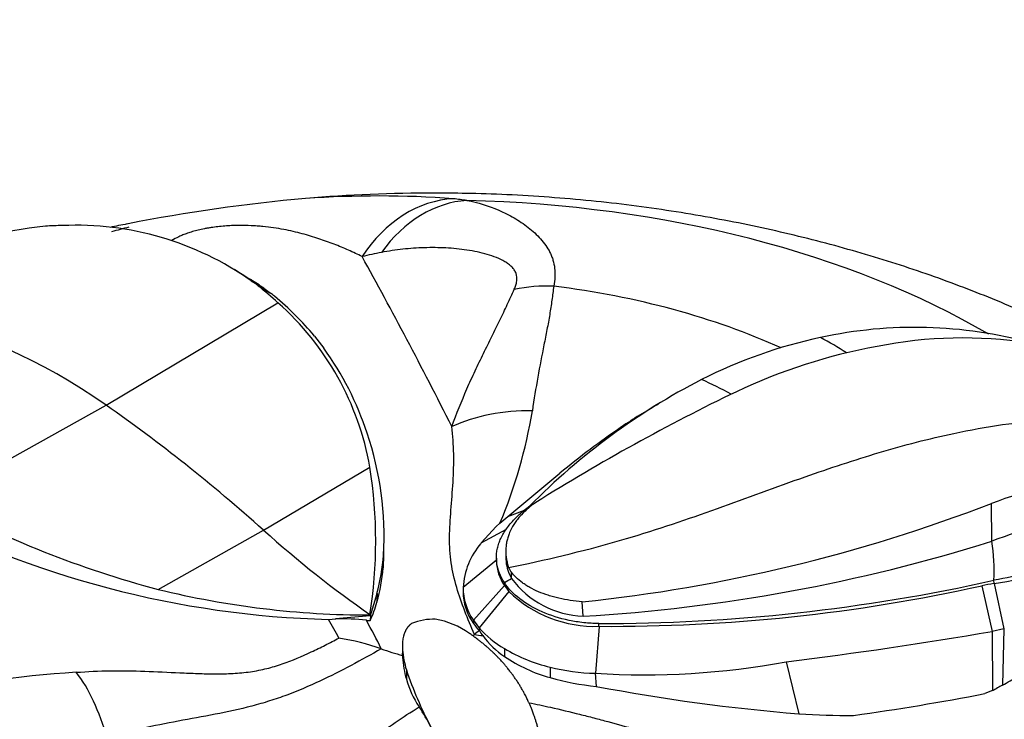
# Model space of a CAD drawing. Units: millimetres. Extents: x 0 to 1493, y 0 to 1974.
# Drawn here: x 1095 to 1122, y 530 to 549 of the extents above; entities that cross this region are included whole.
import ezdxf
from ezdxf import colors
from ezdxf.entities.mleader import LeaderData, LeaderLine
from ezdxf.math import Vec2, Vec3

# ---------------------------------------------------------------- set-up
doc = ezdxf.new("R2010")
doc.units = ezdxf.units.MM
doc.layers.add('DV7_Défaut', color=7, linetype='Continuous')
doc.layers.add('Défaut', color=7, linetype='Continuous')

# ---------------------------------------------------------------- blocks, each defined once
blk = doc.blocks.new('_DOT')
at = {"color": 0}
blk.add_line((0, 0), (-1, 0), dxfattribs=at)
at = {"color": 0, "const_width": 0.333}
blk.add_lwpolyline([(-0.1665, 0, 1), (0.1665, 0, 1)], format="xyb", close=True, dxfattribs=at)
blk = doc.blocks.new('SE6')
at = {"layer": 'DV7_Défaut', "color": 7, "linetype": 'Continuous'}
for p, q in [((1101.324, 541.844), (1101.662, 541.643)), ((1101.513, 541.703), (1101.841, 541.511)), ((1101.666, 541.64), (1101.841, 541.511)), ((1097.421, 538.494), (1102.043, 541.251)), ((1103.025, 540.357), (1103.278, 540.03)), ((1092.814, 535.923), (1097.421, 538.494)), ((1101.655, 535.132), (1104.517, 536.827)), ((1108.233, 535.496), (1109.631, 536.663)), ((1121.251, 534.834), (1121.243, 535.851)), ((1108.019, 535.324), (1108.232, 535.497)), ((1108.233, 535.496), (1108.676, 535.666)), ((1107.509, 534.787), (1107.914, 535.229)), ((1107.509, 534.787), (1108.194, 535.158)), ((1108.018, 535.322), (1107.914, 535.229)), ((1098.821, 533.539), (1101.655, 535.132)), ((1104.881, 534.249), (1104.897, 534.664)), ((1104.886, 534.463), (1104.874, 534.117)), ((1107.922, 534.376), (1107.923, 534.296)), ((1108.176, 534.54), (1108.18, 534.345)), ((1107.924, 534.323), (1107.029, 533.592)), ((1108.328, 533.833), (1108.326, 534.003)), ((1107.028, 533.567), (1107.028, 533.498)), ((1108.138, 533.642), (1107.302, 532.714)), ((1108.138, 533.641), (1108.138, 533.72)), ((1108.138, 533.642), (1108.261, 533.48)), ((1120.986, 533.636), (1121.258, 532.408)), ((1121.311, 533.696), (1121.31, 533.783)), ((1121.311, 533.696), (1121.576, 532.473)), ((1104.531, 532.837), (1104.71, 533.424)), ((1104.71, 533.424), (1104.707, 533.198)), ((1108.261, 533.48), (1107.46, 532.506)), ((1110.259, 532.814), (1110.234, 533.204)), ((1104.522, 532.831), (1103.597, 532.745)), ((1104.532, 532.848), (1104.53, 532.703)), ((1103.405, 532.728), (1103.598, 532.743)), ((1107.302, 532.714), (1107.302, 532.625)), ((1107.46, 532.507), (1107.46, 532.43)), ((1110.685, 532.544), (1110.589, 531.283)), ((1110.682, 532.545), (1110.675, 532.621)), ((1121.576, 532.473), (1121.258, 532.408)), ((1121.258, 532.408), (1121.27, 530.816)), ((1121.576, 532.473), (1121.539, 530.962)), ((1105.393, 532.02), (1105.393, 531.824)), ((1105.397, 531.909), (1105.397, 531.708)), ((1108.14, 531.947), (1108.142, 531.732)), ((1109.365, 531.446), (1109.372, 531.165)), ((1115.72, 531.592), (1116.061, 530.191)), ((1105.5, 531.373), (1105.5, 531.126)), ((1110.579, 531.283), (1110.61, 530.929)), ((1121.27, 530.816), (1121.068, 530.734))]:
    blk.add_line(p, q, dxfattribs=at)
for centre, radius, start, end in [((1106.272, 502.182), 42.02, 89.9981, 94.7533), ((1107.067, 496.86), 47.391, 95.1797, 101.0145), ((1104.765, 516.754), 27.371, 94.139, 94.1396), ((1104.765, 516.754), 27.371, 85.7987, 94.139), ((1105.353, 532.104), 12.031, 81.5087, 83.2357), ((1105.28, 507.003), 37.094, 101.3358, 102.0614), ((1105.28, 507.003), 37.094, 101.2986, 101.3162), ((1097.715, 526.486), 16.935, 96.5378, 120.3184), ((1096.529, 530.887), 12.446, 91.3059, 93.4186), ((1096.617, 535.177), 8.16, 54.7782, 92.612), ((1104.765, 516.754), 27.371, 104.2319, 105.2403), ((1104.765, 516.754), 27.371, 104.2309, 104.2319), ((1107.203, 530.243), 12.588, 100.8635, 103.2974), ((1169.04, 650.819), 128.277, 237.89972, 238.13511), ((1097.934, 536.31), 6.507, 55.0029, 58.7254), ((1096.429, 535.04), 8.382, 52.6555, 54.267), ((1094.403, 532.837), 11.365, 47.7611, 51.2744), ((1101.523, 540.983), 0.617, 46.0971, 58.9046), ((1096.565, 534.952), 8.423, 39.917, 50.249), ((1096.949, 535.499), 7.684, 9.9552, 48.4701), ((1119.178, 528.717), 11.872, 74.6423, 102.3207), ((1119.4, 527.409), 13.198, 102.0508, 116.8387), ((1120.468, 528.635), 11.67, 61.0888, 101.3825), ((1096.609, 535.199), 8.235, 17.9965, 35.917), ((1120.889, 525.115), 15.207, 100.3209, 115.3434), ((1121.809, 522.976), 18.241, 117.3053, 135.3897), ((1138.561, 488.683), 55.698, 115.731, 122.0808), ((1095.739, 540.5), 13.326, 337.1347, 350.6899), ((1118.429, 527.433), 12.68, 119.0501, 124.2913), ((1124.515, 518.601), 23.406, 124.4194, 129.4872), ((1096.378, 534.982), 8.523, 356.5108, 18.9048), ((1129.062, 514.51), 22.729, 94.6783, 110.1223), ((1091.962, 534.832), 12.713, 351.0301, 9.0316), ((1132.039, 505.727), 31.042, 99.9102, 110.3367), ((1104.077, 558.619), 25.898, 241.932, 268.5128), ((1105.795, 559.867), 27.237, 241.5376, 255.1645), ((1105.784, 575.928), 42.955, 275.9464, 291.0926), ((1108.996, 533.485), 1.971, 139.1215, 176.9343), ((1107.518, 578.636), 45.904, 273.4242, 287.4076), ((1112.244, 588.931), 55.974, 279.3227, 285.0666), ((1099.091, 534.911), 5.812, 345.1736, 355.581), ((1100.44, 534.448), 4.446, 343.6667, 355.7266), ((1099.395, 534.399), 5.486, 357.0574, 358.4372), ((1109.12, 534.326), 1.197, 181.3005, 214.8758), ((1109.047, 534.526), 0.891, 206.4457, 215.9728), ((1073.068, 593.116), 68.976, 300.5596, 300.74339), ((1110.37, 535.364), 2.552, 216.8542, 267.5101), ((1108.53, 533.579), 1.502, 179.5556, 215.1567), ((1110.75, 581.182), 48.561, 269.9116, 282.5602), ((1110.996, 578.782), 46.238, 269.6109, 282.4777), ((1129.379, 489.313), 45.11, 100.3036, 100.723), ((1104.526, 556.804), 23.954, 256.2224, 269.9835), ((1108.472, 533.472), 1.444, 179.7405, 215.9171), ((1110.566, 535.847), 3.304, 225.7564, 272.0083), ((1101.09, 534.219), 3.758, 336.1443, 344.2374), ((1091.077, 525.497), 14.293, 28.0953, 30.3965), ((1103.792, 527.411), 5.335, 83.2059, 92.0854), ((1089.598, 524.464), 16.963, 26.1398, 29.0794), ((1104.617, 534.184), 1.488, 262.5009, 266.5324), ((1105.902, 530.543), 2.225, 54.4426, 80.2759), ((1109.003, 533.844), 2.042, 213.6078, 220.9308), ((1108.756, 533.645), 1.776, 215.0634, 223.1412), ((1109.412, 534.185), 2.575, 220.6886, 240.3806), ((1105.226, 529.404), 3.547, 54.5652, 56.2582), ((1102.048, 538.589), 8.195, 309.7522, 310.1517), ((1111.699, 527.149), 6.772, 128.7516, 130.1482), ((1118.831, 611.361), 79.867, 261.72288, 261.88392), ((1114.223, 537.009), 8.167, 214.1012, 215.2691), ((1109.395, 533.629), 2.273, 215.9696, 236.5451), ((1101.804, 645.388), 114.643, 276.97186, 279.7698), ((1102.577, 525.495), 6.824, 70.7597, 80.6554), ((1107.545, 539.716), 8.24, 250.7317, 254.8675), ((1107.676, 531.85), 2.283, 182.2177, 183.5735), ((1107.964, 532.128), 2.577, 184.8746, 197.0313), ((1108.118, 531.891), 2.727, 183.8515, 196.2919), ((1110.407, 535.741), 4.42, 239.147, 256.3644), ((1110.457, 535.13), 4.112, 235.7278, 254.69), ((1110.662, 536.507), 5.224, 255.6257, 269.1008), ((1111.924, 551.801), 20.562, 266.2517, 280.6391), ((1097.886, 508.388), 22.954, 93.1647, 105.0102), ((1114.772, 534.453), 9.769, 198.3743, 208.1996), ((1118.774, 535.995), 5.743, 298.7896, 303.4531), ((1107.99, 531.809), 2.582, 195.3411, 213.6853), ((1111.235, 537.611), 6.711, 253.878, 264.641), ((1120.145, 580.85), 50.823, 259.1844, 265.3907), ((1124.016, 526.396), 5.195, 118.4751, 121.9128), ((1108.019, 598.403), 68.915, 277.93201, 280.91466), ((1101.635, 527.521), 5.084, 27.0895, 34.1749), ((1117.458, 552.121), 21.974, 266.3555, 270.1863)]:
    blk.add_arc(centre, radius, start, end, dxfattribs=at)
for centre, major_axis, ratio, start_param, end_param in [((1106.722, 540.064), (0.455, 3.974), 0.791403, 0.128692, 1.006556), ((1107.048, 540.022), (0.552, 3.962), 0.772061, 0.152303, 0.972729), ((1106.273, 531.96), (20.876, 0), 0.57735, 0.776314, 1.529768), ((1109.178, 392.664), (-26.248, 169.668), 0.211325, -0.576669, -0.52211), ((1096.176, 525.392), (8.51, -14.739), 0.57735, 2.252516, 3.128446), ((1109.47, 538.447), (-3.984, 0.353), 0.811855, 4.78544, 5.05441), ((1106.273, 533.208), (15.049, 0), 0.57735, 0.903945, 1.357108), ((1106.273, 534.025), (15.043, 0), 0.57735, 0.744204, 0.810085), ((1106.273, 533.842), (11.706, 0), 0.57735, 0.822363, 0.911783), ((1094.691, 509.774), (-18.653, 32.308), 0.57735, -1.052576, -0.889076), ((1109.093, 535.574), (-3.981, 0.387), 0.689307, 4.830352, 5.415024), ((1106.273, 551.947), (12.368, -21.423), 0.57735, -1.052576, -0.885776), ((1106.273, 534.025), (-15.043, 0), 0.57735, 3.113791, 3.234979), ((1105.96, 531.602), (1.196, 0.647), 0.779342, 0.923862, 1.420262), ((1095.868, 527.988), (-0.414, 3.979), 0.460302, 5.064636, 5.649307)]:
    blk.add_ellipse(centre, major_axis=major_axis, ratio=ratio, start_param=start_param, end_param=end_param, dxfattribs=at)
for points, knots in [([(1126.632, 538.554), (1126.528, 538.623), (1126.164, 538.858), (1125.539, 539.244), (1124.741, 539.702), (1123.93, 540.136), (1123.1, 540.549), (1122.251, 540.941), (1121.384, 541.313), (1120.499, 541.664), (1119.597, 541.994), (1118.677, 542.303), (1117.739, 542.591), (1116.783, 542.857), (1115.808, 543.102), (1114.813, 543.325), (1113.795, 543.525), (1112.756, 543.703), (1111.689, 543.856), (1110.603, 543.984), (1109.476, 544.085), (1108.369, 544.156), (1107.263, 544.194), (1106.627, 544.202), (1106.273, 544.202)], [0, 0, 0, 0, 0.0184023, 0.0639353, 0.1083702, 0.1528699, 0.1974422, 0.2421013, 0.2868682, 0.3317711, 0.3768475, 0.4221439, 0.4677182, 0.5136409, 0.559995, 0.6068786, 0.6543996, 0.702676, 0.7518217, 0.8019426, 0.8531367, 0.9055775, 0.9560303, 1, 1, 1, 1]), ([(1107.13, 544.003), (1107.421, 543.949), (1107.71, 543.861), (1108.128, 543.68), (1108.265, 543.612), (1108.53, 543.459), (1108.657, 543.374), (1108.839, 543.233), (1108.897, 543.183), (1109.009, 543.08), (1109.062, 543.026), (1109.212, 542.858), (1109.298, 542.737), (1109.38, 542.572), (1109.395, 542.538), (1109.422, 542.469), (1109.434, 542.435), (1109.466, 542.328), (1109.481, 542.255), (1109.497, 542.105), (1109.499, 542.027), (1109.491, 541.866), (1109.48, 541.783), (1109.465, 541.699)], [0, 0, 0, 0, 0.25, 0.25, 0.375, 0.375, 0.5, 0.5, 0.5625, 0.5625, 0.625, 0.625, 0.75, 0.75, 0.78125, 0.78125, 0.8125, 0.8125, 0.875, 0.875, 0.9375, 0.9375, 1, 1, 1, 1]), ([(1104.308, 542.493), (1104.19, 542.553), (1104.068, 542.611), (1103.817, 542.722), (1103.687, 542.776), (1103.421, 542.879), (1103.284, 542.928), (1102.998, 543.023), (1102.85, 543.068), (1102.616, 543.13), (1102.536, 543.15), (1102.371, 543.188), (1102.286, 543.206), (1102.111, 543.239), (1102.021, 543.254), (1101.835, 543.281), (1101.739, 543.293), (1101.588, 543.308), (1101.537, 543.312), (1101.432, 543.32), (1101.378, 543.323), (1101.213, 543.331), (1101.099, 543.333), (1100.921, 543.331), (1100.86, 543.33), (1100.738, 543.325), (1100.676, 543.321), (1100.489, 543.306), (1100.366, 543.293), (1100.214, 543.269), (1100.184, 543.264), (1100.125, 543.254), (1100.096, 543.249), (1100.01, 543.232), (1099.955, 543.22), (1099.875, 543.2), (1099.848, 543.194), (1099.797, 543.18), (1099.772, 543.173), (1099.7, 543.152), (1099.654, 543.137), (1099.566, 543.107), (1099.525, 543.091), (1099.446, 543.059), (1099.409, 543.043), (1099.305, 542.995), (1099.244, 542.962), (1099.189, 542.928)], [0, 0, 0, 0, 0.100079, 0.100079, 0.200158, 0.200158, 0.300236, 0.300236, 0.400315, 0.400315, 0.450355, 0.450355, 0.500394, 0.500394, 0.550434, 0.550434, 0.600473, 0.600473, 0.625493, 0.625493, 0.650512, 0.650512, 0.700552, 0.700552, 0.725571, 0.725571, 0.750591, 0.750591, 0.800631, 0.800631, 0.81314, 0.81314, 0.82565, 0.82565, 0.85067, 0.85067, 0.86318, 0.86318, 0.87569, 0.87569, 0.900709, 0.900709, 0.925729, 0.925729, 0.950749, 0.950749, 1, 1, 1, 1]), ([(1108.403, 541.613), (1108.421, 541.651), (1108.436, 541.689), (1108.459, 541.764), (1108.467, 541.801), (1108.481, 541.909), (1108.474, 541.978), (1108.445, 542.058), (1108.438, 542.074), (1108.422, 542.104), (1108.396, 542.149), (1108.361, 542.19), (1108.309, 542.243), (1108.28, 542.268), (1108.218, 542.314), (1108.185, 542.336), (1108.08, 542.397), (1108.005, 542.433), (1107.845, 542.497), (1107.761, 542.525), (1107.587, 542.576), (1107.498, 542.598), (1107.315, 542.637), (1107.223, 542.654), (1106.942, 542.696), (1106.752, 542.715), (1106.369, 542.736), (1106.176, 542.738), (1105.885, 542.729), (1105.788, 542.724), (1105.595, 542.711), (1105.499, 542.702), (1105.211, 542.67), (1105.02, 542.641), (1104.831, 542.605)], [0, 0, 0, 0, 0.03125, 0.03125, 0.0625, 0.0625, 0.125, 0.125, 0.140625, 0.140625, 0.15625, 0.1875, 0.1875, 0.21875, 0.21875, 0.25, 0.25, 0.3125, 0.3125, 0.375, 0.375, 0.4375, 0.4375, 0.5, 0.5, 0.625, 0.625, 0.75, 0.75, 0.8125, 0.8125, 0.875, 0.875, 1, 1, 1, 1]), ([(1106.724, 537.918), (1106.851, 538.267), (1106.987, 538.606), (1107.202, 539.099), (1107.275, 539.26), (1107.424, 539.579), (1107.5, 539.735), (1107.651, 540.043), (1107.727, 540.195), (1107.876, 540.492), (1107.948, 540.638), (1108.086, 540.926), (1108.152, 541.066), (1108.28, 541.343), (1108.342, 541.479), (1108.403, 541.613)], [0, 0, 0, 0, 0.25, 0.25, 0.375, 0.375, 0.5, 0.5, 0.625, 0.625, 0.75, 0.75, 0.875, 0.875, 1, 1, 1, 1]), ([(1109.465, 541.699), (1109.45, 541.575), (1109.434, 541.448), (1109.398, 541.193), (1109.378, 541.063), (1109.334, 540.8), (1109.309, 540.666), (1109.256, 540.394), (1109.229, 540.255), (1109.145, 539.835), (1109.089, 539.546), (1108.984, 538.956), (1108.934, 538.653), (1108.89, 538.345)], [0, 0, 0, 0, 0.125, 0.125, 0.25, 0.25, 0.375, 0.375, 0.5, 0.5, 0.75, 0.75, 1, 1, 1, 1]), ([(1085.681, 538.399), (1085.421, 538.225), (1084.971, 537.91), (1084.22, 537.353), (1083.516, 536.789), (1082.826, 536.197), (1082.179, 535.602), (1081.56, 534.993), (1080.976, 534.378), (1080.421, 533.755), (1079.897, 533.125), (1079.401, 532.49), (1078.93, 531.848), (1078.483, 531.199), (1078.06, 530.543), (1077.657, 529.879), (1077.273, 529.207), (1076.879, 528.471), (1076.474, 527.661), (1076.064, 526.773), (1075.68, 525.865), (1075.325, 524.943), (1074.997, 524.009), (1074.699, 523.064), (1074.428, 522.106), (1074.186, 521.138), (1073.97, 520.151), (1073.781, 519.142), (1073.619, 518.112), (1073.487, 517.069), (1073.385, 516.014), (1073.314, 514.949), (1073.273, 513.873), (1073.264, 512.843), (1073.281, 511.905), (1073.315, 511.057), (1073.367, 510.249), (1073.439, 509.437), (1073.533, 508.62), (1073.649, 507.801), (1073.788, 506.985), (1073.949, 506.181), (1074.131, 505.392), (1074.329, 504.622), (1074.543, 503.87), (1074.771, 503.138), (1075.009, 502.427), (1075.255, 501.738), (1075.507, 501.071), (1075.763, 500.427), (1076.055, 499.724), (1076.405, 498.921), (1076.824, 498.007), (1077.281, 497.07), (1077.757, 496.15), (1078.252, 495.248), (1078.767, 494.364), (1079.281, 493.534), (1079.783, 492.766), (1080.265, 492.065), (1080.744, 491.398), (1081.221, 490.76), (1081.697, 490.147), (1082.167, 489.561), (1082.633, 488.999), (1083.056, 488.502), (1083.441, 488.06), (1083.808, 487.648), (1084.191, 487.228), (1084.598, 486.793), (1085.03, 486.347), (1085.489, 485.891), (1085.975, 485.426), (1086.491, 484.954), (1087.037, 484.477), (1087.617, 483.996), (1088.231, 483.514), (1088.882, 483.033), (1089.571, 482.555), (1090.273, 482.1), (1090.977, 481.675), (1091.669, 481.284), (1092.358, 480.919), (1093.041, 480.58), (1093.711, 480.269), (1094.362, 479.985), (1094.988, 479.728), (1095.582, 479.499), (1096.136, 479.297), (1096.646, 479.121), (1097.104, 478.971), (1097.512, 478.843), (1097.865, 478.736), (1098.148, 478.654), (1098.339, 478.6), (1098.515, 478.55), (1098.729, 478.491), (1099.043, 478.409), (1099.505, 478.292), (1100.165, 478.141), (1100.999, 477.973), (1101.935, 477.818), (1102.872, 477.693), (1103.8, 477.601), (1104.674, 477.541), (1105.524, 477.509), (1106.006, 477.503), (1106.273, 477.502)], [0, 0, 0, 0, 0.0110207, 0.0229469, 0.0346578, 0.0461198, 0.0573101, 0.0682192, 0.0788491, 0.0892117, 0.0993271, 0.1092199, 0.1189188, 0.1284533, 0.1378538, 0.1471496, 0.1563682, 0.1655343, 0.1769364, 0.1886375, 0.2003405, 0.2120519, 0.2237789, 0.2355291, 0.2473109, 0.2591329, 0.2710045, 0.2832523, 0.295631, 0.3081056, 0.3206809, 0.3333609, 0.3461487, 0.3590465, 0.3701344, 0.3796526, 0.3892453, 0.3989135, 0.4086587, 0.4184838, 0.428392, 0.4382213, 0.4478255, 0.4572653, 0.4665311, 0.4756152, 0.4845123, 0.4932202, 0.5017392, 0.5100734, 0.5182294, 0.5294984, 0.5422796, 0.5549115, 0.5674047, 0.5797712, 0.5920242, 0.6041772, 0.6147836, 0.6248907, 0.6347941, 0.6444954, 0.6540022, 0.6633258, 0.6724829, 0.6814942, 0.688384, 0.6951626, 0.7021598, 0.7093855, 0.7168518, 0.7245717, 0.7325619, 0.7408402, 0.7494277, 0.7583454, 0.7676145, 0.7772518, 0.787267, 0.7976578, 0.8073571, 0.8168434, 0.8261334, 0.8351885, 0.8439641, 0.852407, 0.8604588, 0.8680566, 0.8751412, 0.8816637, 0.8875949, 0.8929319, 0.8976984, 0.9019436, 0.9046531, 0.9064029, 0.908927, 0.9125936, 0.9179533, 0.9258673, 0.936729, 0.9484239, 0.9596964, 0.9706299, 0.981426, 0.9913639, 1, 1, 1, 1]), ([(1108.249, 534.129), (1108.307, 534.141), (1108.365, 534.152), (1109.394, 534.359), (1110.418, 534.611), (1112.26, 535.153), (1113.07, 535.431), (1114.664, 536.001), (1115.448, 536.293), (1116.894, 536.801), (1117.558, 537.022), (1118.889, 537.419), (1119.558, 537.594), (1121.103, 537.923), (1121.988, 538.051), (1123.711, 538.172), (1124.548, 538.165), (1125.72, 538.044), (1126.102, 537.98), (1126.851, 537.822), (1127.218, 537.727), (1127.882, 537.537), (1128.182, 537.445), (1128.48, 537.353)], [0, 0, 0, 0, 0.008364, 0.008364, 0.146863, 0.146863, 0.261425, 0.261425, 0.375986, 0.375986, 0.472558, 0.472558, 0.56913, 0.56913, 0.694974, 0.694974, 0.820818, 0.820818, 0.883899, 0.883899, 0.946981, 0.946981, 1, 1, 1, 1]), ([(1107.333, 532.326), (1107.242, 532.535), (1107.154, 532.744), (1106.991, 533.166), (1106.916, 533.378), (1106.791, 533.808), (1106.741, 534.026), (1106.692, 534.362), (1106.679, 534.475), (1106.664, 534.705), (1106.661, 534.822), (1106.664, 535.179), (1106.681, 535.423), (1106.719, 535.919), (1106.741, 536.171), (1106.77, 536.676), (1106.778, 536.93), (1106.772, 537.306), (1106.766, 537.43), (1106.749, 537.676), (1106.738, 537.798), (1106.724, 537.918)], [0, 0, 0, 0, 0.125, 0.125, 0.25, 0.25, 0.375, 0.375, 0.4375, 0.4375, 0.5, 0.5, 0.625, 0.625, 0.75, 0.75, 0.875, 0.875, 0.9375, 0.9375, 1, 1, 1, 1]), ([(1108.138, 533.72), (1108.025, 533.89), (1107.957, 534.062), (1107.92, 534.335), (1107.918, 534.418), (1107.933, 534.559), (1107.94, 534.599), (1107.96, 534.688), (1107.973, 534.735), (1108.006, 534.829), (1108.022, 534.867), (1108.063, 534.955), (1108.086, 535), (1108.14, 535.091), (1108.165, 535.129), (1108.226, 535.215), (1108.26, 535.259), (1108.371, 535.392), (1108.444, 535.467), (1108.623, 535.632), (1108.715, 535.707), (1108.823, 535.786)], [0, 0, 0, 0, 0.25, 0.25, 0.375, 0.375, 0.4375, 0.4375, 0.5, 0.5, 0.5625, 0.5625, 0.625, 0.625, 0.6875, 0.6875, 0.75, 0.75, 0.875, 0.875, 1, 1, 1, 1]), ([(1108.979, 535.876), (1108.896, 535.818), (1108.817, 535.758), (1108.674, 535.632), (1108.61, 535.566), (1108.521, 535.463), (1108.493, 535.428), (1108.44, 535.358), (1108.415, 535.322), (1108.347, 535.214), (1108.309, 535.14), (1108.262, 535.028), (1108.248, 534.99), (1108.224, 534.913), (1108.213, 534.875), (1108.196, 534.797), (1108.19, 534.757), (1108.18, 534.679), (1108.177, 534.64), (1108.175, 534.561), (1108.176, 534.522), (1108.181, 534.444), (1108.185, 534.404), (1108.197, 534.326), (1108.205, 534.287), (1108.224, 534.208), (1108.236, 534.169), (1108.249, 534.129)], [0, 0, 0, 0, 0.125, 0.125, 0.25, 0.25, 0.3125, 0.3125, 0.375, 0.375, 0.5, 0.5, 0.5625, 0.5625, 0.625, 0.625, 0.6875, 0.6875, 0.75, 0.75, 0.8125, 0.8125, 0.875, 0.875, 0.9375, 0.9375, 1, 1, 1, 1]), ([(1106.273, 477.502), (1106.535, 477.503), (1107.007, 477.508), (1107.827, 477.539), (1108.662, 477.595), (1109.539, 477.678), (1110.43, 477.792), (1111.341, 477.936), (1112.191, 478.1), (1112.899, 478.258), (1113.415, 478.385), (1113.764, 478.477), (1113.999, 478.541), (1114.182, 478.592), (1114.368, 478.645), (1114.637, 478.723), (1114.984, 478.827), (1115.385, 478.952), (1115.838, 479.1), (1116.342, 479.273), (1116.892, 479.472), (1117.484, 479.698), (1118.109, 479.953), (1118.762, 480.236), (1119.434, 480.546), (1120.12, 480.884), (1120.813, 481.249), (1121.509, 481.64), (1122.215, 482.064), (1122.92, 482.518), (1123.612, 482.996), (1124.268, 483.478), (1124.888, 483.962), (1125.472, 484.445), (1126.023, 484.925), (1126.543, 485.4), (1127.034, 485.868), (1127.497, 486.328), (1127.933, 486.778), (1128.345, 487.216), (1128.731, 487.639), (1129.098, 488.052), (1129.484, 488.495), (1129.908, 488.992), (1130.377, 489.559), (1130.851, 490.149), (1131.33, 490.766), (1131.811, 491.409), (1132.293, 492.081), (1132.778, 492.788), (1133.284, 493.562), (1133.799, 494.397), (1134.316, 495.286), (1134.812, 496.192), (1135.289, 497.118), (1135.747, 498.06), (1136.165, 498.974), (1136.513, 499.777), (1136.805, 500.481), (1137.063, 501.132), (1137.317, 501.806), (1137.564, 502.503), (1137.803, 503.222), (1138.031, 503.963), (1138.245, 504.724), (1138.443, 505.503), (1138.623, 506.301), (1138.782, 507.111), (1138.918, 507.934), (1139.031, 508.757), (1139.121, 509.578), (1139.19, 510.394), (1139.239, 511.206), (1139.271, 512.073), (1139.283, 513.033), (1139.268, 514.087), (1139.221, 515.171), (1139.142, 516.245), (1139.032, 517.308), (1138.892, 518.359), (1138.721, 519.395), (1138.523, 520.41), (1138.297, 521.404), (1138.045, 522.379), (1137.763, 523.342), (1137.453, 524.294), (1137.114, 525.234), (1136.745, 526.161), (1136.347, 527.074), (1135.934, 527.946), (1135.527, 528.741), (1135.131, 529.462), (1134.735, 530.139), (1134.319, 530.808), (1133.88, 531.47), (1133.418, 532.124), (1132.93, 532.772), (1132.414, 533.413), (1131.869, 534.048), (1131.293, 534.676), (1130.843, 535.134), (1130.587, 535.385), (1130.536, 535.433)], [0, 0, 0, 0, 0.008994, 0.01938, 0.030127, 0.041162, 0.052553, 0.064394, 0.076154, 0.085546, 0.091938, 0.096259, 0.099205, 0.101224, 0.103761, 0.108211, 0.113208, 0.118807, 0.125043, 0.131918, 0.139406, 0.147459, 0.156014, 0.165003, 0.174362, 0.18403, 0.193958, 0.204102, 0.214427, 0.225479, 0.236194, 0.246513, 0.256444, 0.266003, 0.275209, 0.284086, 0.292655, 0.300936, 0.308946, 0.3167, 0.32421, 0.331487, 0.338718, 0.348377, 0.358191, 0.368183, 0.378372, 0.38877, 0.399387, 0.410224, 0.421609, 0.434601, 0.4477, 0.460922, 0.474281, 0.487789, 0.501458, 0.513291, 0.522052, 0.531005, 0.54016, 0.549521, 0.559087, 0.568857, 0.578824, 0.588981, 0.599315, 0.609876, 0.620462, 0.630959, 0.641372, 0.651704, 0.661956, 0.672128, 0.6846, 0.698437, 0.712156, 0.725758, 0.739249, 0.752631, 0.765911, 0.779013, 0.791759, 0.804454, 0.817108, 0.829731, 0.84233, 0.854916, 0.867495, 0.880074, 0.891457, 0.901358, 0.911325, 0.921386, 0.931574, 0.941922, 0.952464, 0.963232, 0.974258, 0.985568, 0.997182, 1, 1, 1, 1]), ([(1127.249, 535.037), (1127.162, 535.024), (1127.056, 535.008), (1126.916, 534.984), (1126.869, 534.976), (1126.771, 534.958), (1126.716, 534.948), (1126.621, 534.93), (1126.572, 534.921), (1126.471, 534.901), (1126.413, 534.889), (1126.318, 534.87), (1126.268, 534.86), (1126.19, 534.843), (1126.163, 534.838), (1126.108, 534.826), (1126.074, 534.819), (1126.007, 534.804), (1125.957, 534.794), (1125.877, 534.776), (1125.848, 534.77), (1125.804, 534.76), (1125.79, 534.757), (1125.759, 534.75), (1125.737, 534.745), (1125.689, 534.734), (1125.639, 534.723), (1125.522, 534.697), (1125.489, 534.689), (1125.446, 534.679), (1125.434, 534.676), (1125.416, 534.673), (1125.411, 534.671), (1125.401, 534.669), (1125.4, 534.669), (1125.324, 534.652), (1125.262, 534.637), (1125.174, 534.617), (1125.147, 534.611), (1125.093, 534.598), (1125.076, 534.594), (1124.979, 534.572), (1124.916, 534.557), (1124.825, 534.536), (1124.796, 534.53), (1124.738, 534.516), (1124.715, 534.511), (1124.616, 534.488), (1124.551, 534.473), (1124.426, 534.444), (1124.372, 534.432), (1124.238, 534.401), (1124.172, 534.386), (1124.042, 534.356), (1123.985, 534.343), (1123.848, 534.312), (1123.78, 534.297), (1123.647, 534.267), (1123.586, 534.253), (1123.445, 534.222), (1123.376, 534.207), (1123.238, 534.177), (1123.175, 534.163), (1122.813, 534.085), (1122.537, 534.027), (1121.933, 533.905), (1121.628, 533.845), (1121.31, 533.783)], [0, 0, 0, 0, 0.0625, 0.0625, 0.09375, 0.09375, 0.125, 0.125, 0.15625, 0.15625, 0.1875, 0.1875, 0.21875, 0.21875, 0.234375, 0.234375, 0.25, 0.25, 0.28125, 0.28125, 0.296875, 0.296875, 0.304688, 0.304688, 0.3125, 0.3125, 0.34375, 0.34375, 0.359375, 0.359375, 0.367188, 0.367188, 0.371094, 0.371094, 0.375, 0.375, 0.40625, 0.40625, 0.421875, 0.421875, 0.4375, 0.4375, 0.46875, 0.46875, 0.484375, 0.484375, 0.5, 0.5, 0.53125, 0.53125, 0.5625, 0.5625, 0.59375, 0.59375, 0.625, 0.625, 0.65625, 0.65625, 0.6875, 0.6875, 0.71875, 0.71875, 0.75, 0.75, 0.875, 0.875, 1, 1, 1, 1]), ([(1108.18, 534.345), (1108.18, 534.326), (1108.181, 534.306), (1108.196, 534.126), (1108.242, 533.981), (1108.328, 533.833)], [0, 0, 0, 0, 0.11258, 0.11258, 1, 1, 1, 1]), ([(1110.234, 533.204), (1110.012, 533.221), (1109.802, 533.253), (1109.555, 533.311), (1109.506, 533.324), (1109.41, 533.35), (1109.363, 533.364), (1109.225, 533.409), (1109.138, 533.441), (1108.974, 533.511), (1108.896, 533.549), (1108.787, 533.609), (1108.751, 533.63), (1108.684, 533.673), (1108.651, 533.695), (1108.498, 533.806), (1108.399, 533.901), (1108.326, 534.003)], [0, 0, 0, 0, 0.25, 0.25, 0.3125, 0.3125, 0.375, 0.375, 0.5, 0.5, 0.625, 0.625, 0.6875, 0.6875, 0.75, 0.75, 1, 1, 1, 1]), ([(1110.675, 532.621), (1110.524, 532.621), (1110.412, 532.628), (1110.204, 532.65), (1110.136, 532.659), (1110.006, 532.68), (1109.949, 532.69), (1109.611, 532.761), (1109.381, 532.836), (1108.697, 533.136), (1108.347, 533.406), (1108.138, 533.72)], [0, 0, 0, 0, 0.125, 0.125, 0.1875, 0.1875, 0.25, 0.25, 0.5, 0.5, 1, 1, 1, 1]), ([(1105.641, 532.621), (1105.635, 532.616), (1105.624, 532.608), (1105.608, 532.595), (1105.593, 532.581), (1105.578, 532.566), (1105.564, 532.551), (1105.55, 532.536), (1105.537, 532.519), (1105.524, 532.502), (1105.512, 532.485), (1105.501, 532.467), (1105.489, 532.448), (1105.479, 532.428), (1105.469, 532.408), (1105.46, 532.388), (1105.451, 532.367), (1105.443, 532.345), (1105.435, 532.323), (1105.428, 532.3), (1105.418, 532.263), (1105.407, 532.211), (1105.398, 532.142), (1105.393, 532.068), (1105.392, 531.99), (1105.395, 531.937), (1105.397, 531.909)], [0, 0, 0, 0, 0.021151, 0.042804, 0.064976, 0.087686, 0.110949, 0.134781, 0.159194, 0.1842, 0.209812, 0.236039, 0.262892, 0.290379, 0.318508, 0.347288, 0.376726, 0.40683, 0.437606, 0.469061, 0.501201, 0.588795, 0.682419, 0.782129, 0.887974, 1, 1, 1, 1]), ([(1108.606, 525.957), (1108.613, 525.974), (1108.624, 526), (1108.641, 526.042), (1108.656, 526.078), (1108.67, 526.114), (1108.685, 526.152), (1108.7, 526.188), (1108.713, 526.223), (1108.726, 526.257), (1108.738, 526.289), (1108.75, 526.321), (1108.761, 526.351), (1108.772, 526.382), (1108.784, 526.415), (1108.796, 526.449), (1108.809, 526.486), (1108.822, 526.524), (1108.834, 526.559), (1108.845, 526.593), (1108.856, 526.626), (1108.868, 526.662), (1108.88, 526.7), (1108.892, 526.738), (1108.903, 526.774), (1108.913, 526.806), (1108.922, 526.839), (1108.933, 526.876), (1108.944, 526.915), (1108.956, 526.956), (1108.966, 526.993), (1108.975, 527.027), (1108.984, 527.06), (1108.992, 527.093), (1109.001, 527.126), (1109.009, 527.161), (1109.018, 527.197), (1109.026, 527.232), (1109.034, 527.264), (1109.042, 527.299), (1109.049, 527.333), (1109.057, 527.367), (1109.063, 527.397), (1109.069, 527.429), (1109.076, 527.461), (1109.083, 527.496), (1109.089, 527.527), (1109.095, 527.562), (1109.101, 527.594), (1109.107, 527.632), (1109.113, 527.668), (1109.12, 527.706), (1109.125, 527.74), (1109.13, 527.777), (1109.136, 527.815), (1109.141, 527.853), (1109.146, 527.889), (1109.15, 527.924), (1109.154, 527.96), (1109.158, 527.994), (1109.161, 528.025), (1109.165, 528.057), (1109.169, 528.097), (1109.173, 528.142), (1109.176, 528.188), (1109.179, 528.227), (1109.181, 528.263), (1109.183, 528.296), (1109.185, 528.326), (1109.186, 528.357), (1109.188, 528.389), (1109.189, 528.425), (1109.19, 528.465), (1109.191, 528.508), (1109.192, 528.549), (1109.192, 528.589), (1109.192, 528.625), (1109.191, 528.663), (1109.191, 528.7), (1109.19, 528.737), (1109.189, 528.773), (1109.187, 528.812), (1109.185, 528.855), (1109.183, 528.895), (1109.181, 528.932), (1109.178, 528.968), (1109.175, 529.004), (1109.172, 529.041), (1109.169, 529.077), (1109.165, 529.118), (1109.161, 529.157), (1109.156, 529.199), (1109.15, 529.241), (1109.144, 529.289), (1109.136, 529.34), (1109.128, 529.392), (1109.119, 529.444), (1109.11, 529.498), (1109.1, 529.548), (1109.09, 529.596), (1109.081, 529.637), (1109.072, 529.678), (1109.061, 529.724), (1109.049, 529.773), (1109.035, 529.825), (1109.022, 529.873), (1109.008, 529.921), (1108.995, 529.967), (1108.981, 530.012), (1108.967, 530.054), (1108.953, 530.095), (1108.939, 530.137), (1108.923, 530.183), (1108.904, 530.234), (1108.884, 530.285), (1108.865, 530.334), (1108.847, 530.378), (1108.829, 530.419), (1108.813, 530.457), (1108.797, 530.492), (1108.779, 530.531), (1108.757, 530.577), (1108.734, 530.625), (1108.708, 530.676), (1108.684, 530.722), (1108.658, 530.77), (1108.637, 530.809), (1108.612, 530.852), (1108.588, 530.894), (1108.562, 530.937), (1108.537, 530.978), (1108.511, 531.02), (1108.483, 531.063), (1108.455, 531.105), (1108.426, 531.147), (1108.399, 531.186), (1108.37, 531.226), (1108.341, 531.266), (1108.312, 531.305), (1108.282, 531.344), (1108.25, 531.385), (1108.217, 531.426), (1108.186, 531.463), (1108.157, 531.498), (1108.126, 531.534), (1108.092, 531.572), (1108.057, 531.611), (1108.023, 531.648), (1107.99, 531.684), (1107.958, 531.717), (1107.924, 531.751), (1107.888, 531.787), (1107.851, 531.823), (1107.816, 531.857), (1107.781, 531.889), (1107.744, 531.923), (1107.708, 531.956), (1107.671, 531.988), (1107.632, 532.022), (1107.592, 532.055), (1107.553, 532.088), (1107.515, 532.119), (1107.477, 532.148), (1107.439, 532.178), (1107.397, 532.21), (1107.358, 532.239), (1107.318, 532.268), (1107.296, 532.284), (1107.281, 532.294)], [0, 0, 0, 0, 0.00629, 0.011574, 0.016393, 0.021076, 0.026295, 0.031568, 0.035902, 0.0404, 0.045339, 0.048987, 0.053323, 0.057685, 0.06152, 0.066509, 0.071516, 0.07685, 0.0818, 0.086065, 0.090548, 0.095334, 0.100529, 0.106218, 0.110807, 0.115201, 0.119593, 0.124093, 0.130352, 0.135723, 0.140871, 0.145325, 0.149944, 0.15457, 0.158885, 0.163519, 0.169073, 0.17353, 0.177943, 0.182335, 0.187971, 0.192209, 0.196411, 0.20041, 0.20549, 0.209729, 0.214766, 0.218627, 0.224036, 0.228351, 0.234252, 0.239017, 0.244274, 0.248553, 0.254555, 0.259979, 0.264706, 0.269371, 0.274903, 0.279647, 0.283644, 0.288082, 0.293002, 0.300705, 0.307027, 0.312225, 0.317555, 0.322025, 0.326221, 0.330466, 0.334894, 0.339896, 0.346122, 0.351905, 0.358113, 0.363841, 0.368955, 0.373566, 0.380178, 0.384926, 0.38928, 0.3958, 0.401656, 0.407923, 0.413141, 0.417751, 0.423719, 0.428605, 0.434243, 0.439458, 0.4464, 0.45152, 0.457751, 0.465027, 0.472764, 0.479958, 0.488383, 0.495492, 0.50413, 0.510958, 0.51707, 0.522787, 0.529216, 0.537973, 0.545163, 0.552975, 0.560014, 0.567326, 0.574047, 0.58094, 0.586956, 0.593276, 0.600691, 0.608519, 0.617339, 0.624778, 0.631814, 0.638596, 0.644661, 0.649871, 0.655601, 0.664088, 0.672101, 0.679378, 0.689714, 0.695061, 0.703256, 0.709422, 0.717157, 0.724589, 0.731893, 0.738447, 0.746489, 0.754646, 0.760969, 0.768772, 0.775929, 0.782914, 0.790549, 0.797246, 0.805098, 0.813223, 0.820652, 0.826487, 0.833358, 0.84138, 0.84894, 0.856362, 0.863707, 0.870385, 0.876694, 0.884589, 0.893073, 0.899013, 0.906346, 0.913772, 0.921075, 0.927733, 0.93523, 0.943409, 0.950431, 0.957693, 0.964807, 0.971211, 0.979089, 0.987193, 0.992959, 1, 1, 1, 1]), ([(1096.619, 531.307), (1096.921, 531.331), (1097.225, 531.346), (1097.84, 531.354), (1098.151, 531.349), (1098.775, 531.327), (1099.09, 531.31), (1099.565, 531.288), (1099.723, 531.281), (1100.042, 531.27), (1100.201, 531.266), (1100.52, 531.265), (1100.679, 531.268), (1100.916, 531.281), (1100.995, 531.287), (1101.15, 531.302), (1101.227, 531.311), (1101.454, 531.345), (1101.6, 531.374), (1101.886, 531.445), (1102.025, 531.487), (1102.432, 531.625), (1102.69, 531.736), (1103.068, 531.914), (1103.193, 531.976), (1103.44, 532.101), (1103.563, 532.164), (1103.685, 532.228)], [0, 0, 0, 0, 0.125, 0.125, 0.25, 0.25, 0.375, 0.375, 0.4375, 0.4375, 0.5, 0.5, 0.5625, 0.5625, 0.59375, 0.59375, 0.625, 0.625, 0.6875, 0.6875, 0.75, 0.75, 0.875, 0.875, 0.9375, 0.9375, 1, 1, 1, 1]), ([(1104.826, 531.938), (1104.558, 531.787), (1104.287, 531.639), (1103.737, 531.347), (1103.457, 531.205), (1102.883, 530.936), (1102.589, 530.809), (1102.132, 530.639), (1101.978, 530.586), (1101.663, 530.486), (1101.503, 530.44), (1101.016, 530.312), (1100.685, 530.242), (1100.022, 530.113), (1099.69, 530.054), (1099.032, 529.932), (1098.706, 529.868), (1098.226, 529.757), (1098.068, 529.717), (1097.754, 529.632), (1097.598, 529.587), (1097.444, 529.539)], [0, 0, 0, 0, 0.125, 0.125, 0.25, 0.25, 0.375, 0.375, 0.4375, 0.4375, 0.5, 0.5, 0.625, 0.625, 0.75, 0.75, 0.875, 0.875, 0.9375, 0.9375, 1, 1, 1, 1]), ([(1108.798, 530.489), (1108.992, 530.45), (1109.184, 530.409), (1109.64, 530.306), (1109.904, 530.244), (1110.291, 530.147), (1110.42, 530.114), (1110.674, 530.047), (1110.8, 530.013), (1111.174, 529.912), (1111.419, 529.844), (1111.906, 529.713), (1112.148, 529.649), (1112.634, 529.527), (1112.878, 529.468), (1113.372, 529.355), (1113.622, 529.301), (1114.104, 529.2), (1114.333, 529.153), (1114.566, 529.106)], [0, 0, 0, 0, 0.093658, 0.093658, 0.225211, 0.225211, 0.290988, 0.290988, 0.356765, 0.356765, 0.488318, 0.488318, 0.619871, 0.619871, 0.751425, 0.751425, 0.882978, 0.882978, 1, 1, 1, 1]), ([(1101.696, 527.084), (1101.878, 527.216), (1102.054, 527.346), (1102.388, 527.606), (1102.547, 527.734), (1102.852, 527.995), (1103, 528.126), (1103.292, 528.395), (1103.438, 528.532), (1103.664, 528.743), (1103.741, 528.814), (1103.899, 528.957), (1103.981, 529.029), (1104.233, 529.245), (1104.413, 529.389), (1104.793, 529.676), (1104.993, 529.818), (1105.408, 530.1), (1105.623, 530.239), (1105.842, 530.377)], [0, 0, 0, 0, 0.125, 0.125, 0.25, 0.25, 0.375, 0.375, 0.5, 0.5, 0.5625, 0.5625, 0.625, 0.625, 0.75, 0.75, 0.875, 0.875, 1, 1, 1, 1])]:
    blk.add_open_spline(points, degree=3, knots=knots, dxfattribs=at)
blk.add_open_spline([(1105.394, 531.762), (1105.393, 531.783), (1105.393, 531.803), (1105.393, 531.824)], degree=3, dxfattribs=at)

msp = doc.modelspace()

# ---------------------------------------------------------------- block references
at = {"layer": 'Défaut'}
msp.add_blockref('SE6', (0, 0), dxfattribs=at)

# ---------------------------------------------------------------- leaders
at = {"layer": 'Défaut', "color": 7, "linetype": 'Continuous'}
ml = msp.add_multileader_mtext('Standard', dxfattribs=at)
ml.set_content('{\\pxsm0.9;\\fSolid Edge ISO|b1||i0||c0|p34;\\W1.;04/03/2016\\P}', color=256)
ml.set_leader_properties()
ml.set_arrow_properties(name='DOT')
ml.build(insert=Vec2(0, 0))
ml.multileader.update_dxf_attribs({"leader_type": 0, "dogleg_length": 0, "arrow_head_size": 12})
ctx = ml.context
ctx.base_point, ctx.char_height, ctx.arrow_head_size, ctx.landing_gap_size = Vec3(1405.509, 1955.865), 12, 12, 4.2
notes = []
notes.append((ctx, [(0, (0, 0, 0), (0, 0), (1, 0), 1, [])]))
ctx.mtext.insert = Vec3(1407.509, 1961.985)
for ctx, leaders in notes:
    for number, flags, end, landing, length, lines in leaders:
        leader = LeaderData()
        leader.index, (leader.has_last_leader_line, leader.has_dogleg_vector, leader.attachment_direction) = number, flags
        leader.last_leader_point, leader.dogleg_vector, leader.dogleg_length = Vec3(end), Vec3(landing), length
        for number, points, colour, breaks in lines:
            line = LeaderLine()
            line.index, line.vertices, line.color, line.breaks = number, Vec3.list(points), colors.encode_raw_color(colour), breaks
            leader.lines.append(line)
        ctx.leaders.append(leader)

doc.saveas('drawing.dxf')
